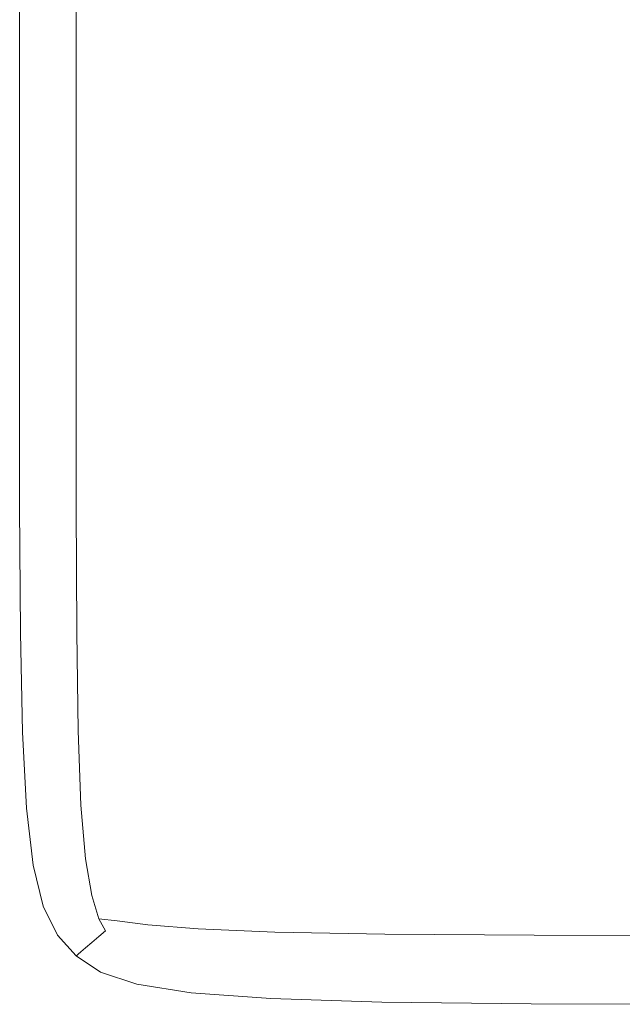
# Model space of a CAD drawing. Extents: x -2 to 1293, y -850 to 0.
# Drawn here: x -2 to 9, y -850 to -832 of the extents above; entities that cross this region are included whole.
import ezdxf

# ---------------------------------------------------------------- set-up
doc = ezdxf.new("R2010")
doc.units = 0
doc.header["$LTSCALE"] = 500
doc.header["$MEASUREMENT"] = 0
doc.layers.add('RIMA_CERAMIKA', color=7, linetype='Continuous')

msp = doc.modelspace()

# ---------------------------------------------------------------- linework, layer by layer
at = {"layer": 'RIMA_CERAMIKA', "lineweight": 0}
for points, invisible_edges in [([(-1.889, -834.817, -27.122), (-1.889, -831.026, -27.122), (-1.889, -831.025, -158.995), (-1.889, -834.817, -158.995)], 11), ([(-1.889, -834.818, 374.817), (-1.877, -834.817, 392.577), (-1.877, -831.026, 392.577), (-1.889, -831.026, 374.817)], 15), ([(-1.889, -834.818, 374.817), (-1.889, -831.026, 374.817), (-1.889, -831.026, 351.411), (-1.889, -834.817, 351.411)], 15), ([(-1.889, -834.817, 153.908), (-1.889, -834.817, 201.456), (-1.889, -831.026, 201.456), (-1.889, -831.026, 153.908)], 15), ([(-1.889, -834.817, 153.908), (-1.889, -831.026, 153.908), (-1.889, -831.026, 84.072), (-1.889, -834.817, 84.072)], 15), ([(-1.889, -834.817, -27.122), (-1.889, -834.817, 84.072), (-1.889, -831.026, 84.072), (-1.889, -831.026, -27.122)], 15), ([(-1.889, -834.817, 245.784), (-1.889, -831.026, 245.784), (-1.889, -831.026, 201.456), (-1.889, -834.817, 201.456)], 15), ([(-1.889, -834.817, 245.784), (-1.889, -834.817, 286.09), (-1.889, -831.026, 286.09), (-1.889, -831.026, 245.784)], 15), ([(-1.889, -834.817, 321.567), (-1.889, -831.026, 321.567), (-1.889, -831.026, 286.09), (-1.889, -834.817, 286.09)], 15), ([(-1.889, -834.817, 321.567), (-1.889, -834.817, 351.411), (-1.889, -831.026, 351.411), (-1.889, -831.026, 321.567)], 15), ([(-1.841, -834.817, 405.482), (-1.841, -831.026, 405.482), (-1.877, -831.026, 392.577), (-1.877, -834.817, 392.577)], 15), ([(-1.841, -834.817, 405.482), (-1.77, -834.817, 414.322), (-1.77, -831.026, 414.322), (-1.841, -831.026, 405.482)], 15), ([(-1.652, -834.817, 419.888), (-1.652, -831.026, 419.888), (-1.77, -831.026, 414.322), (-1.77, -834.817, 414.322)], 15), ([(-1.652, -834.817, 419.888), (-1.475, -834.817, 422.972), (-1.475, -831.026, 422.972), (-1.652, -831.026, 419.888)], 15), ([(-1.228, -834.817, 424.365), (-1.228, -831.026, 424.365), (-1.475, -831.026, 422.972), (-1.475, -834.817, 422.972)], 15), ([(-1.228, -834.817, 424.365), (-0.897, -834.818, 424.857), (-0.897, -831.026, 424.857), (-1.228, -831.026, 424.365)], 13), ([(-0.472, -834.818, 425.24), (-0.472, -831.026, 425.24), (-0.897, -831.026, 424.857), (-0.897, -834.818, 424.857)], 15), ([(-0.472, -834.818, 425.24), (0.181, -834.818, 425.527), (0.187, -831.026, 425.527), (-0.472, -831.026, 425.24)], 15), ([(1.197, -834.819, 425.732), (1.218, -831.027, 425.732), (0.187, -831.026, 425.527), (0.181, -834.818, 425.527)], 15), ([(1.197, -834.819, 425.732), (2.71, -834.822, 425.869), (2.763, -831.029, 425.869), (1.218, -831.027, 425.732)], 15), ([(4.853, -834.826, 425.951), (4.959, -831.033, 425.951), (2.763, -831.029, 425.869), (2.71, -834.822, 425.869)], 15), ([(4.853, -834.826, 425.951), (7.76, -834.832, 425.992), (7.946, -831.039, 425.992), (4.959, -831.033, 425.951)], 15), ([(11.567, -834.841, 426.005), (11.864, -831.047, 426.005), (7.946, -831.039, 425.992), (7.76, -834.832, 425.992)], 15), ([(-1.889, -834.818, 374.817), (-1.889, -834.817, 351.411), (-1.889, -838.162, 351.411), (-1.889, -838.162, 374.817)], 15), ([(-1.889, -834.818, 374.817), (-1.889, -838.162, 374.817), (-1.877, -838.162, 392.577), (-1.877, -834.817, 392.577)], 15), ([(-1.889, -834.817, 153.908), (-1.889, -834.817, 84.072), (-1.889, -838.161, 84.072), (-1.889, -838.162, 153.908)], 15), ([(-1.889, -834.817, 153.908), (-1.889, -838.162, 153.908), (-1.889, -838.162, 201.456), (-1.889, -834.817, 201.456)], 15), ([(-1.889, -834.817, -27.122), (-1.889, -834.817, -158.995), (-1.889, -838.162, -158.995), (-1.889, -838.162, -27.122)], 13), ([(-1.889, -834.817, -27.122), (-1.889, -838.162, -27.122), (-1.889, -838.161, 84.072), (-1.889, -834.817, 84.072)], 15), ([(-1.889, -834.817, 245.784), (-1.889, -834.817, 201.456), (-1.889, -838.162, 201.456), (-1.889, -838.162, 245.784)], 15), ([(-1.889, -834.817, 245.784), (-1.889, -838.162, 245.784), (-1.889, -838.162, 286.09), (-1.889, -834.817, 286.09)], 15), ([(-1.889, -834.817, 321.567), (-1.889, -834.817, 286.09), (-1.889, -838.162, 286.09), (-1.889, -838.162, 321.567)], 15), ([(-1.889, -834.817, 321.567), (-1.889, -838.162, 321.567), (-1.889, -838.162, 351.411), (-1.889, -834.817, 351.411)], 15), ([(-1.841, -834.817, 405.482), (-1.877, -834.817, 392.577), (-1.877, -838.162, 392.577), (-1.841, -838.162, 405.482)], 15), ([(-1.841, -834.817, 405.482), (-1.841, -838.162, 405.482), (-1.77, -838.162, 414.322), (-1.77, -834.817, 414.322)], 15), ([(-1.652, -834.817, 419.888), (-1.77, -834.817, 414.322), (-1.77, -838.162, 414.322), (-1.652, -838.162, 419.888)], 15), ([(-1.652, -834.817, 419.888), (-1.652, -838.162, 419.888), (-1.475, -838.162, 422.972), (-1.475, -834.817, 422.972)], 15), ([(-1.228, -834.817, 424.365), (-1.475, -834.817, 422.972), (-1.475, -838.162, 422.972), (-1.228, -838.162, 424.365)], 15), ([(-1.228, -834.817, 424.365), (-1.228, -838.162, 424.365), (-0.897, -838.162, 424.857), (-0.897, -834.818, 424.857)], 11), ([(-0.472, -834.818, 425.24), (-0.897, -834.818, 424.857), (-0.897, -838.162, 424.857), (-0.472, -838.162, 425.24)], 15), ([(-0.472, -834.818, 425.24), (-0.472, -838.162, 425.24), (0.177, -838.162, 425.527), (0.181, -834.818, 425.527)], 15), ([(1.197, -834.819, 425.732), (0.181, -834.818, 425.527), (0.177, -838.162, 425.527), (1.179, -838.163, 425.732)], 15), ([(1.197, -834.819, 425.732), (1.179, -838.163, 425.732), (2.663, -838.166, 425.869), (2.71, -834.822, 425.869)], 15), ([(4.853, -834.826, 425.951), (2.71, -834.822, 425.869), (2.663, -838.166, 425.869), (4.759, -838.17, 425.951)], 15), ([(4.853, -834.826, 425.951), (4.759, -838.17, 425.951), (7.597, -838.177, 425.992), (7.76, -834.832, 425.992)], 15), ([(11.567, -834.841, 426.005), (7.76, -834.832, 425.992), (7.597, -838.177, 425.992), (11.306, -838.186, 426.005)], 15), ([(-1.889, -840.906, 153.908), (-1.889, -838.162, 153.908), (-1.889, -838.161, 84.072), (-1.889, -840.906, 84.072)], 15), ([(-1.889, -840.906, -27.122), (-1.889, -840.906, 84.072), (-1.889, -838.161, 84.072), (-1.889, -838.162, -27.122)], 15), ([(-1.889, -840.906, 153.908), (-1.889, -840.906, 201.456), (-1.889, -838.162, 201.456), (-1.889, -838.162, 153.908)], 15), ([(-1.889, -840.906, -27.122), (-1.889, -838.162, -27.122), (-1.889, -838.162, -158.995), (-1.889, -840.906, -158.995)], 11), ([(-1.889, -840.906, 245.784), (-1.889, -840.906, 286.09), (-1.889, -838.162, 286.09), (-1.889, -838.162, 245.784)], 15), ([(-1.889, -840.906, 245.784), (-1.889, -838.162, 245.784), (-1.889, -838.162, 201.456), (-1.889, -840.906, 201.456)], 15), ([(-1.889, -840.906, 321.567), (-1.889, -840.906, 351.411), (-1.889, -838.162, 351.411), (-1.889, -838.162, 321.567)], 15), ([(-1.889, -840.906, 321.567), (-1.889, -838.162, 321.567), (-1.889, -838.162, 286.09), (-1.889, -840.906, 286.09)], 15), ([(-1.889, -840.906, 374.817), (-1.877, -840.906, 392.577), (-1.877, -838.162, 392.577), (-1.889, -838.162, 374.817)], 15), ([(-1.889, -840.906, 374.817), (-1.889, -838.162, 374.817), (-1.889, -838.162, 351.411), (-1.889, -840.906, 351.411)], 15), ([(-1.841, -840.906, 405.482), (-1.841, -838.162, 405.482), (-1.877, -838.162, 392.577), (-1.877, -840.906, 392.577)], 15), ([(-1.841, -840.906, 405.482), (-1.77, -840.906, 414.322), (-1.77, -838.162, 414.322), (-1.841, -838.162, 405.482)], 15), ([(-1.652, -840.906, 419.888), (-1.652, -838.162, 419.888), (-1.77, -838.162, 414.322), (-1.77, -840.906, 414.322)], 15), ([(-1.652, -840.906, 419.888), (-1.475, -840.906, 422.972), (-1.475, -838.162, 422.972), (-1.652, -838.162, 419.888)], 15), ([(-1.228, -840.906, 424.365), (-1.228, -838.162, 424.365), (-1.475, -838.162, 422.972), (-1.475, -840.906, 422.972)], 15), ([(-1.228, -840.906, 424.365), (-0.897, -840.906, 424.857), (-0.897, -838.162, 424.857), (-1.228, -838.162, 424.365)], 15), ([(-0.472, -840.906, 425.24), (-0.472, -838.162, 425.24), (-0.897, -838.162, 424.857), (-0.897, -840.906, 424.857)], 11), ([(-0.472, -840.906, 425.24), (0.173, -840.907, 425.527), (0.177, -838.162, 425.527), (-0.472, -838.162, 425.24)], 15), ([(1.163, -840.908, 425.732), (1.179, -838.163, 425.732), (0.177, -838.162, 425.527), (0.173, -840.907, 425.527)], 15), ([(1.163, -840.908, 425.732), (2.625, -840.91, 425.869), (2.663, -838.166, 425.869), (1.179, -838.163, 425.732)], 15), ([(4.684, -840.915, 425.951), (4.759, -838.17, 425.951), (2.663, -838.166, 425.869), (2.625, -840.91, 425.869)], 15), ([(4.684, -840.915, 425.951), (7.465, -840.921, 425.992), (7.597, -838.177, 425.992), (4.759, -838.17, 425.951)], 15), ([(11.093, -840.93, 426.005), (11.306, -838.186, 426.005), (7.597, -838.177, 425.992), (7.465, -840.921, 425.992)], 15), ([(-1.889, -840.906, 153.908), (-1.877, -843.116, 153.908), (-1.877, -843.116, 201.456), (-1.889, -840.906, 201.456)], 15), ([(-1.889, -840.906, 153.908), (-1.889, -840.906, 84.072), (-1.877, -843.116, 84.072), (-1.877, -843.116, 153.908)], 15), ([(-1.889, -840.906, -27.122), (-1.877, -843.116, -27.122), (-1.877, -843.116, 84.072), (-1.889, -840.906, 84.072)], 15), ([(-1.889, -840.906, -27.122), (-1.889, -840.906, -158.995), (-1.877, -843.116, -158.995), (-1.877, -843.116, -27.122)], 13), ([(-1.889, -840.906, 245.784), (-1.889, -840.906, 201.456), (-1.877, -843.116, 201.456), (-1.877, -843.116, 245.784)], 15), ([(-1.889, -840.906, 245.784), (-1.877, -843.116, 245.784), (-1.877, -843.116, 286.09), (-1.889, -840.906, 286.09)], 15), ([(-1.889, -840.906, 321.567), (-1.889, -840.906, 286.09), (-1.877, -843.116, 286.09), (-1.877, -843.116, 321.567)], 15), ([(-1.889, -840.906, 321.567), (-1.877, -843.116, 321.567), (-1.877, -843.116, 351.411), (-1.889, -840.906, 351.411)], 15), ([(-1.889, -840.906, 374.817), (-1.877, -843.116, 374.817), (-1.865, -843.116, 392.577), (-1.877, -840.906, 392.577)], 15), ([(-1.889, -840.906, 374.817), (-1.889, -840.906, 351.411), (-1.877, -843.116, 351.411), (-1.877, -843.116, 374.817)], 15), ([(-1.841, -840.906, 405.482), (-1.877, -840.906, 392.577), (-1.865, -843.116, 392.577), (-1.83, -843.116, 405.481)], 15), ([(-1.841, -840.906, 405.482), (-1.83, -843.116, 405.481), (-1.759, -843.115, 414.32), (-1.77, -840.906, 414.322)], 15), ([(-1.652, -840.906, 419.888), (-1.77, -840.906, 414.322), (-1.759, -843.115, 414.32), (-1.641, -843.114, 419.885)], 15), ([(-1.652, -840.906, 419.888), (-1.641, -843.114, 419.885), (-1.465, -843.112, 422.967), (-1.475, -840.906, 422.972)], 15), ([(-1.228, -840.906, 424.365), (-1.475, -840.906, 422.972), (-1.465, -843.112, 422.967), (-1.218, -843.111, 424.357)], 15), ([(-1.228, -840.906, 424.365), (-1.218, -843.111, 424.357), (-0.889, -843.111, 424.848), (-0.897, -840.906, 424.857)], 15), ([(-0.472, -840.906, 425.24), (-0.897, -840.906, 424.857), (-0.889, -843.111, 424.848), (-0.466, -843.111, 425.229)], 13), ([(-0.472, -840.906, 425.24), (-0.466, -843.111, 425.229), (0.175, -843.113, 425.515), (0.173, -840.907, 425.527)], 15), ([(1.163, -840.908, 425.732), (0.173, -840.907, 425.527), (0.175, -843.113, 425.515), (1.154, -843.115, 425.719)], 15), ([(1.163, -840.908, 425.732), (1.154, -843.115, 425.719), (2.597, -843.119, 425.855), (2.625, -840.91, 425.869)], 15), ([(4.684, -840.915, 425.951), (2.625, -840.91, 425.869), (2.597, -843.119, 425.855), (4.624, -843.123, 425.937)], 15), ([(4.684, -840.915, 425.951), (4.624, -843.123, 425.937), (7.359, -843.13, 425.978), (7.465, -840.921, 425.992)], 15), ([(11.093, -840.93, 426.005), (7.465, -840.921, 425.992), (7.359, -843.13, 425.978), (10.925, -843.138, 425.992)], 15), ([(-1.841, -844.856, -27.122), (-1.841, -844.856, 84.072), (-1.877, -843.116, 84.072), (-1.877, -843.116, -27.122)], 15), ([(-1.841, -844.856, -27.122), (-1.877, -843.116, -27.122), (-1.877, -843.116, -158.995), (-1.841, -844.856, -158.995)], 11), ([(-1.841, -844.856, 153.908), (-1.841, -844.856, 201.456), (-1.877, -843.116, 201.456), (-1.877, -843.116, 153.908)], 15), ([(-1.841, -844.856, 153.908), (-1.877, -843.116, 153.908), (-1.877, -843.116, 84.072), (-1.841, -844.856, 84.072)], 15), ([(-1.841, -844.856, 321.567), (-1.841, -844.856, 351.411), (-1.877, -843.116, 351.411), (-1.877, -843.116, 321.567)], 15), ([(-1.841, -844.856, 321.567), (-1.877, -843.116, 321.567), (-1.877, -843.116, 286.09), (-1.841, -844.856, 286.09)], 15), ([(-1.841, -844.856, 245.784), (-1.841, -844.856, 286.09), (-1.877, -843.116, 286.09), (-1.877, -843.116, 245.784)], 15), ([(-1.841, -844.856, 245.784), (-1.877, -843.116, 245.784), (-1.877, -843.116, 201.456), (-1.841, -844.856, 201.456)], 15), ([(-1.841, -844.856, 374.817), (-1.83, -844.856, 392.577), (-1.865, -843.116, 392.577), (-1.877, -843.116, 374.817)], 15), ([(-1.841, -844.856, 374.817), (-1.877, -843.116, 374.817), (-1.877, -843.116, 351.411), (-1.841, -844.856, 351.411)], 15), ([(-1.795, -844.854, 405.479), (-1.83, -843.116, 405.481), (-1.865, -843.116, 392.577), (-1.83, -844.856, 392.577)], 15), ([(-1.795, -844.854, 405.479), (-1.725, -844.851, 414.315), (-1.759, -843.115, 414.32), (-1.83, -843.116, 405.481)], 15), ([(-1.608, -844.846, 419.875), (-1.641, -843.114, 419.885), (-1.759, -843.115, 414.32), (-1.725, -844.851, 414.315)], 15), ([(-1.608, -844.846, 419.875), (-1.434, -844.841, 422.951), (-1.465, -843.112, 422.967), (-1.641, -843.114, 419.885)], 15), ([(-1.19, -844.837, 424.335), (-1.218, -843.111, 424.357), (-1.465, -843.112, 422.967), (-1.434, -844.841, 422.951)], 15), ([(-1.19, -844.837, 424.335), (-0.864, -844.835, 424.819), (-0.889, -843.111, 424.848), (-1.218, -843.111, 424.357)], 13), ([(-0.446, -844.837, 425.196), (-0.466, -843.111, 425.229), (-0.889, -843.111, 424.848), (-0.864, -844.835, 424.819)], 15), ([(-0.446, -844.837, 425.196), (0.186, -844.841, 425.479), (0.175, -843.113, 425.515), (-0.466, -843.111, 425.229)], 15), ([(1.154, -844.848, 425.681), (1.154, -843.115, 425.719), (0.175, -843.113, 425.515), (0.186, -844.841, 425.479)], 15), ([(1.154, -844.848, 425.681), (2.578, -844.855, 425.816), (2.597, -843.119, 425.855), (1.154, -843.115, 425.719)], 15), ([(4.579, -844.861, 425.897), (4.624, -843.123, 425.937), (2.597, -843.119, 425.855), (2.578, -844.855, 425.816)], 15), ([(4.579, -844.861, 425.897), (7.278, -844.868, 425.937), (7.359, -843.13, 425.978), (4.624, -843.123, 425.937)], 15), ([(10.794, -844.876, 425.951), (10.925, -843.138, 425.992), (7.359, -843.13, 425.978), (7.278, -844.868, 425.937)], 15), ([(-1.841, -844.856, -27.122), (-1.77, -846.191, -27.122), (-1.77, -846.191, 84.072), (-1.841, -844.856, 84.072)], 15), ([(-1.841, -844.856, -27.122), (-1.841, -844.856, -158.995), (-1.77, -846.191, -158.995), (-1.77, -846.191, -27.122)], 13), ([(-1.841, -844.856, 153.908), (-1.77, -846.191, 153.908), (-1.77, -846.191, 201.456), (-1.841, -844.856, 201.456)], 15), ([(-1.841, -844.856, 153.908), (-1.841, -844.856, 84.072), (-1.77, -846.191, 84.072), (-1.77, -846.191, 153.908)], 15), ([(-1.841, -844.856, 321.567), (-1.841, -844.856, 286.09), (-1.77, -846.191, 286.09), (-1.77, -846.191, 321.567)], 15), ([(-1.841, -844.856, 321.567), (-1.77, -846.191, 321.567), (-1.77, -846.191, 351.411), (-1.841, -844.856, 351.411)], 15), ([(-1.841, -844.856, 245.784), (-1.841, -844.856, 201.456), (-1.77, -846.191, 201.456), (-1.77, -846.191, 245.784)], 15), ([(-1.841, -844.856, 245.784), (-1.77, -846.191, 245.784), (-1.77, -846.191, 286.09), (-1.841, -844.856, 286.09)], 15), ([(-1.841, -844.856, 374.817), (-1.77, -846.191, 374.817), (-1.759, -846.19, 392.576), (-1.83, -844.856, 392.577)], 15), ([(-1.841, -844.856, 374.817), (-1.841, -844.856, 351.411), (-1.77, -846.191, 351.411), (-1.77, -846.191, 374.817)], 15), ([(-1.795, -844.854, 405.479), (-1.83, -844.856, 392.577), (-1.759, -846.19, 392.576), (-1.725, -846.186, 405.475)], 15), ([(-1.795, -844.854, 405.479), (-1.725, -846.186, 405.475), (-1.657, -846.179, 414.305), (-1.725, -844.851, 414.315)], 15), ([(-1.608, -844.846, 419.875), (-1.725, -844.851, 414.315), (-1.657, -846.179, 414.305), (-1.543, -846.167, 419.855)], 15), ([(-1.608, -844.846, 419.875), (-1.543, -846.167, 419.855), (-1.372, -846.153, 422.919), (-1.434, -844.841, 422.951)], 15), ([(-1.19, -844.837, 424.335), (-1.434, -844.841, 422.951), (-1.372, -846.153, 422.919), (-1.133, -846.142, 424.29)], 15), ([(-1.19, -844.837, 424.335), (-1.133, -846.142, 424.29), (-0.815, -846.137, 424.762), (-0.864, -844.835, 424.819)], 11), ([(-0.446, -844.837, 425.196), (-0.864, -844.835, 424.819), (-0.815, -846.137, 424.762), (-0.407, -846.142, 425.131)], 15), ([(-0.446, -844.837, 425.196), (-0.407, -846.142, 425.131), (0.212, -846.153, 425.407), (0.186, -844.841, 425.479)], 15), ([(1.154, -844.848, 425.681), (0.186, -844.841, 425.479), (0.212, -846.153, 425.407), (1.164, -846.168, 425.605)], 15), ([(1.154, -844.848, 425.681), (1.164, -846.168, 425.605), (2.569, -846.182, 425.737), (2.578, -844.855, 425.816)], 15), ([(4.579, -844.861, 425.897), (2.578, -844.855, 425.816), (2.569, -846.182, 425.737), (4.548, -846.192, 425.816)], 15), ([(4.579, -844.861, 425.897), (4.548, -846.192, 425.816), (7.218, -846.201, 425.855), (7.278, -844.868, 425.937)], 15), ([(10.794, -844.876, 425.951), (7.278, -844.868, 425.937), (7.218, -846.201, 425.855), (10.696, -846.208, 425.869)], 15), ([(-1.652, -847.186, 374.817), (-1.641, -847.184, 392.574), (-1.759, -846.19, 392.576), (-1.77, -846.191, 374.817)], 15), ([(-1.652, -847.186, 153.908), (-1.652, -847.186, 201.456), (-1.77, -846.191, 201.456), (-1.77, -846.191, 153.908)], 15), ([(-1.652, -847.186, 153.908), (-1.77, -846.191, 153.908), (-1.77, -846.191, 84.072), (-1.652, -847.186, 84.072)], 15), ([(-1.652, -847.186, 321.567), (-1.77, -846.191, 321.567), (-1.77, -846.191, 286.09), (-1.652, -847.186, 286.09)], 15), ([(-1.652, -847.186, 321.567), (-1.652, -847.186, 351.411), (-1.77, -846.191, 351.411), (-1.77, -846.191, 321.567)], 15), ([(-1.652, -847.186, 245.784), (-1.77, -846.191, 245.784), (-1.77, -846.191, 201.456), (-1.652, -847.186, 201.456)], 15), ([(-1.652, -847.186, 245.784), (-1.652, -847.186, 286.09), (-1.77, -846.191, 286.09), (-1.77, -846.191, 245.784)], 15), ([(-1.652, -847.186, -27.122), (-1.652, -847.186, 84.072), (-1.77, -846.191, 84.072), (-1.77, -846.191, -27.122)], 15), ([(-1.652, -847.186, -27.122), (-1.77, -846.191, -27.122), (-1.77, -846.191, -158.995), (-1.652, -847.186, -158.995)], 11), ([(-1.652, -847.186, 374.817), (-1.77, -846.191, 374.817), (-1.77, -846.191, 351.411), (-1.652, -847.186, 351.411)], 15), ([(-1.608, -847.176, 405.468), (-1.725, -846.186, 405.475), (-1.759, -846.19, 392.576), (-1.641, -847.184, 392.574)], 15), ([(-1.608, -847.176, 405.468), (-1.543, -847.162, 414.288), (-1.657, -846.179, 414.305), (-1.725, -846.186, 405.475)], 15), ([(-1.433, -847.137, 419.822), (-1.543, -846.167, 419.855), (-1.657, -846.179, 414.305), (-1.543, -847.162, 414.288)], 15), ([(-1.433, -847.137, 419.822), (-1.268, -847.11, 422.865), (-1.372, -846.153, 422.919), (-1.543, -846.167, 419.855)], 15), ([(-1.039, -847.088, 424.215), (-1.133, -846.142, 424.29), (-1.372, -846.153, 422.919), (-1.268, -847.11, 422.865)], 15), ([(-1.039, -847.088, 424.215), (-0.734, -847.078, 424.668), (-0.815, -846.137, 424.762), (-1.133, -846.142, 424.29)], 15), ([(-0.343, -847.088, 425.021), (-0.407, -846.142, 425.131), (-0.815, -846.137, 424.762), (-0.734, -847.078, 424.668)], 11), ([(-0.343, -847.088, 425.021), (0.257, -847.11, 425.287), (0.212, -846.153, 425.407), (-0.407, -846.142, 425.131)], 15), ([(1.187, -847.138, 425.478), (1.164, -846.168, 425.605), (0.212, -846.153, 425.407), (0.257, -847.11, 425.287)], 15), ([(1.187, -847.138, 425.478), (2.57, -847.164, 425.605), (2.569, -846.182, 425.737), (1.164, -846.168, 425.605)], 15), ([(4.528, -847.181, 425.681), (4.548, -846.192, 425.816), (2.569, -846.182, 425.737), (2.57, -847.164, 425.605)], 15), ([(4.528, -847.181, 425.681), (7.175, -847.193, 425.719), (7.218, -846.201, 425.855), (4.548, -846.192, 425.816)], 15), ([(10.625, -847.2, 425.732), (10.696, -846.208, 425.869), (7.218, -846.201, 425.855), (7.175, -847.193, 425.719)], 15), ([(-1.433, -847.137, 419.822), (-1.543, -847.162, 414.288), (-1.372, -847.866, 414.27), (-1.268, -847.826, 419.785)], 15), ([(-1.433, -847.137, 419.822), (-1.268, -847.826, 419.785), (-1.116, -847.781, 422.803), (-1.268, -847.11, 422.865)], 15), ([(-1.039, -847.088, 424.215), (-1.268, -847.11, 422.865), (-1.116, -847.781, 422.803), (-0.906, -847.74, 424.122)], 15), ([(-1.039, -847.088, 424.215), (-0.906, -847.74, 424.122), (-0.626, -847.72, 424.543), (-0.734, -847.078, 424.668)], 15), ([(-0.343, -847.088, 425.021), (-0.734, -847.078, 424.668), (-0.626, -847.72, 424.543), (-0.263, -847.74, 424.867)], 13), ([(-0.343, -847.088, 425.021), (-0.263, -847.74, 424.867), (0.309, -847.781, 425.11), (0.257, -847.11, 425.287)], 15), ([(1.187, -847.138, 425.478), (0.257, -847.11, 425.287), (0.309, -847.781, 425.11), (1.215, -847.827, 425.287)], 15), ([(1.187, -847.138, 425.478), (1.215, -847.827, 425.287), (2.577, -847.868, 425.407), (2.57, -847.164, 425.605)], 15), ([(-1.652, -847.186, 374.817), (-1.475, -847.906, 374.817), (-1.465, -847.902, 392.572), (-1.641, -847.184, 392.574)], 15), ([(-1.652, -847.186, 153.908), (-1.652, -847.186, 84.072), (-1.475, -847.906, 84.072), (-1.475, -847.906, 153.908)], 15), ([(-1.652, -847.186, 153.908), (-1.475, -847.906, 153.908), (-1.475, -847.906, 201.456), (-1.652, -847.186, 201.456)], 15), ([(-1.652, -847.186, 321.567), (-1.652, -847.186, 286.09), (-1.475, -847.906, 286.09), (-1.475, -847.906, 321.567)], 15), ([(-1.652, -847.186, 321.567), (-1.475, -847.906, 321.567), (-1.475, -847.906, 351.411), (-1.652, -847.186, 351.411)], 15), ([(-1.652, -847.186, 245.784), (-1.652, -847.186, 201.456), (-1.475, -847.906, 201.456), (-1.475, -847.906, 245.784)], 15), ([(-1.652, -847.186, 245.784), (-1.475, -847.906, 245.784), (-1.475, -847.906, 286.09), (-1.652, -847.186, 286.09)], 15), ([(-1.652, -847.186, -27.122), (-1.652, -847.186, -158.995), (-1.475, -847.906, -158.995), (-1.475, -847.906, -27.122)], 13), ([(-1.652, -847.186, -27.122), (-1.475, -847.906, -27.122), (-1.475, -847.906, 84.072), (-1.652, -847.186, 84.072)], 15), ([(-1.652, -847.186, 374.817), (-1.652, -847.186, 351.411), (-1.475, -847.906, 351.411), (-1.475, -847.906, 374.817)], 15), ([(-1.608, -847.176, 405.468), (-1.641, -847.184, 392.574), (-1.465, -847.902, 392.572), (-1.434, -847.89, 405.461)], 15), ([(-1.608, -847.176, 405.468), (-1.434, -847.89, 405.461), (-1.372, -847.866, 414.27), (-1.543, -847.162, 414.288)], 15), ([(4.528, -847.181, 425.681), (2.57, -847.164, 425.605), (2.577, -847.868, 425.407), (4.517, -847.894, 425.479)], 15), ([(4.528, -847.181, 425.681), (4.517, -847.894, 425.479), (7.146, -847.909, 425.515), (7.175, -847.193, 425.719)], 15), ([(10.625, -847.2, 425.732), (7.175, -847.193, 425.719), (7.146, -847.909, 425.515), (10.576, -847.917, 425.527)], 15), ([(-1.039, -848.304, 419.755), (-1.268, -847.826, 419.785), (-1.372, -847.866, 414.27), (-1.133, -848.359, 414.255)], 15), ([(-1.039, -848.304, 419.755), (-0.906, -848.236, 422.748), (-1.116, -847.781, 422.803), (-1.268, -847.826, 419.785)], 15), ([(-0.734, -848.164, 424.025), (-0.906, -847.74, 424.122), (-1.116, -847.781, 422.803), (-0.906, -848.236, 422.748)], 15), ([(-0.734, -848.164, 424.025), (-0.499, -848.127, 424.396), (-0.626, -847.72, 424.543), (-0.906, -847.74, 424.122)], 15), ([(-0.179, -848.164, 424.668), (-0.263, -847.74, 424.867), (-0.626, -847.72, 424.543), (-0.499, -848.127, 424.396)], 3), ([(-0.179, -848.164, 424.668), (0.357, -848.236, 424.867), (0.309, -847.781, 425.11), (-0.263, -847.74, 424.867)], 14), ([(1.239, -848.305, 425.021), (1.215, -847.827, 425.287), (0.309, -847.781, 425.11), (0.357, -848.236, 424.867)], 7), ([(1.239, -848.305, 425.021), (2.584, -848.361, 425.131), (2.577, -847.868, 425.407), (1.215, -847.827, 425.287)], 14), ([(-1.228, -848.415, 374.817), (-1.218, -848.409, 392.571), (-1.465, -847.902, 392.572), (-1.475, -847.906, 374.817)], 15), ([(-1.228, -848.415, 153.908), (-1.228, -848.415, 201.456), (-1.475, -847.906, 201.456), (-1.475, -847.906, 153.908)], 15), ([(-1.228, -848.415, 153.908), (-1.475, -847.906, 153.908), (-1.475, -847.906, 84.072), (-1.228, -848.415, 84.072)], 15), ([(-1.228, -848.415, 374.817), (-1.475, -847.906, 374.817), (-1.475, -847.906, 351.411), (-1.228, -848.415, 351.411)], 15), ([(-1.228, -848.415, 245.784), (-1.475, -847.906, 245.784), (-1.475, -847.906, 201.456), (-1.228, -848.415, 201.456)], 15), ([(-1.228, -848.415, 245.784), (-1.228, -848.415, 286.09), (-1.475, -847.906, 286.09), (-1.475, -847.906, 245.784)], 15), ([(-1.228, -848.415, 321.567), (-1.475, -847.906, 321.567), (-1.475, -847.906, 286.09), (-1.228, -848.415, 286.09)], 15), ([(-1.228, -848.415, 321.567), (-1.228, -848.415, 351.411), (-1.475, -847.906, 351.411), (-1.475, -847.906, 321.567)], 15), ([(-1.228, -848.415, -27.122), (-1.228, -848.415, 84.072), (-1.475, -847.906, 84.072), (-1.475, -847.906, -27.122)], 15), ([(-1.228, -848.415, -27.122), (-1.475, -847.906, -27.122), (-1.475, -847.906, -158.995), (-1.228, -848.415, -158.995)], 11), ([(-1.19, -848.393, 405.455), (-1.434, -847.89, 405.461), (-1.465, -847.902, 392.572), (-1.218, -848.409, 392.571)], 15), ([(-1.19, -848.393, 405.455), (-1.133, -848.359, 414.255), (-1.372, -847.866, 414.27), (-1.434, -847.89, 405.461)], 15), ([(4.51, -848.396, 425.196), (4.517, -847.894, 425.479), (2.577, -847.868, 425.407), (2.584, -848.361, 425.131)], 7), ([(4.51, -848.396, 425.196), (7.126, -848.414, 425.229), (7.146, -847.909, 425.515), (4.517, -847.894, 425.479)], 15), ([(10.543, -848.423, 425.24), (10.576, -847.917, 425.527), (7.146, -847.909, 425.515), (7.126, -848.414, 425.229)], 7), ([(-0.734, -848.164, 424.025), (-0.906, -848.236, 422.748), (-0.626, -848.546, 422.721), (-0.499, -848.437, 423.975)], 15), ([(-0.734, -848.164, 424.025), (-0.499, -848.437, 423.975), (-0.382, -848.338, 424.261), (-0.499, -848.127, 424.396)], 15), ([(-0.179, -848.164, 424.668), (-0.499, -848.127, 424.396), (-0.382, -848.338, 424.261), (-0.136, -848.437, 424.396)], 13), ([(-0.179, -848.164, 424.668), (-0.136, -848.437, 424.396), (0.379, -848.547, 424.543), (0.357, -848.236, 424.867)], 15), ([(-1.039, -848.304, 419.755), (-1.133, -848.359, 414.255), (-0.815, -848.708, 414.249), (-0.734, -848.639, 419.742)], 11), ([(-1.039, -848.304, 419.755), (-0.734, -848.639, 419.742), (-0.626, -848.546, 422.721), (-0.906, -848.236, 422.748)], 13), ([(-0.179, -848.638, 424.025), (-0.136, -848.437, 424.396), (-0.382, -848.338, 424.261), (-0.499, -848.437, 423.975)], 11), ([(1.239, -848.305, 425.021), (0.357, -848.236, 424.867), (0.379, -848.547, 424.543), (1.249, -848.639, 424.668)], 15), ([(1.239, -848.305, 425.021), (1.249, -848.639, 424.668), (2.586, -848.71, 424.762), (2.584, -848.361, 425.131)], 15), ([(-1.228, -848.415, 374.817), (-0.897, -848.778, 374.817), (-0.889, -848.771, 392.57), (-1.218, -848.409, 392.571)], 15), ([(-1.228, -848.415, 153.908), (-1.228, -848.415, 84.072), (-0.897, -848.778, 84.072), (-0.897, -848.778, 153.908)], 11), ([(-1.228, -848.415, 153.908), (-0.897, -848.778, 153.908), (-0.897, -848.778, 201.456), (-1.228, -848.415, 201.456)], 13), ([(-1.228, -848.415, 374.817), (-1.228, -848.415, 351.411), (-0.897, -848.778, 351.411), (-0.897, -848.778, 374.817)], 15), ([(-1.228, -848.415, 245.784), (-1.228, -848.415, 201.456), (-0.897, -848.778, 201.456), (-0.897, -848.778, 245.784)], 11), ([(-1.228, -848.415, 245.784), (-0.897, -848.778, 245.784), (-0.897, -848.778, 286.09), (-1.228, -848.415, 286.09)], 13), ([(-1.228, -848.415, 321.567), (-1.228, -848.415, 286.09), (-0.897, -848.778, 286.09), (-0.897, -848.778, 321.567)], 11), ([(-1.228, -848.415, 321.567), (-0.897, -848.778, 321.567), (-0.897, -848.778, 351.411), (-1.228, -848.415, 351.411)], 13), ([(-1.228, -848.415, -27.122), (-1.228, -848.415, -158.995), (-0.897, -848.778, -158.995), (-0.897, -848.778, -27.122)], 9), ([(-1.228, -848.415, -27.122), (-0.897, -848.778, -27.122), (-0.897, -848.778, 84.072), (-1.228, -848.415, 84.072)], 13), ([(-1.19, -848.393, 405.455), (-1.218, -848.409, 392.571), (-0.889, -848.771, 392.57), (-0.864, -848.75, 405.452)], 11), ([(-1.19, -848.393, 405.455), (-0.864, -848.75, 405.452), (-0.815, -848.708, 414.249), (-1.133, -848.359, 414.255)], 13), ([(-0.179, -848.638, 424.025), (-0.499, -848.437, 423.975), (-0.626, -848.546, 422.721), (-0.263, -848.786, 422.748)], 13), ([(-0.179, -848.638, 424.025), (0.356, -848.786, 424.122), (0.379, -848.547, 424.543), (-0.136, -848.437, 424.396)], 15), ([(4.51, -848.396, 425.196), (2.584, -848.361, 425.131), (2.586, -848.71, 424.762), (4.504, -848.752, 424.819)], 15), ([(4.51, -848.396, 425.196), (4.504, -848.752, 424.819), (7.112, -848.775, 424.848), (7.126, -848.414, 425.229)], 7), ([(10.543, -848.423, 425.24), (7.126, -848.414, 425.229), (7.112, -848.775, 424.848), (10.52, -848.784, 424.857)], 15), ([(-0.343, -848.9, 419.755), (-0.734, -848.639, 419.742), (-0.815, -848.708, 414.249), (-0.407, -848.98, 414.255)], 15), ([(-0.343, -848.9, 419.755), (-0.263, -848.786, 422.748), (-0.626, -848.546, 422.721), (-0.734, -848.639, 419.742)], 15), ([(-0.179, -848.638, 424.025), (-0.263, -848.786, 422.748), (0.308, -848.965, 422.803), (0.356, -848.786, 424.122)], 15), ([(1.236, -848.9, 424.215), (1.249, -848.639, 424.668), (0.379, -848.547, 424.543), (0.356, -848.786, 424.122)], 15), ([(1.236, -848.9, 424.215), (2.577, -848.981, 424.29), (2.586, -848.71, 424.762), (1.249, -848.639, 424.668)], 15), ([(-0.472, -849.061, 374.817), (-0.466, -849.053, 392.571), (-0.889, -848.771, 392.57), (-0.897, -848.778, 374.817)], 11), ([(-0.472, -849.061, 374.817), (-0.897, -848.778, 374.817), (-0.897, -848.778, 351.411), (-0.472, -849.061, 351.411)], 13), ([(-0.472, -849.061, 245.784), (-0.472, -849.061, 286.09), (-0.897, -848.778, 286.09), (-0.897, -848.778, 245.784)], 15), ([(-0.472, -849.061, 245.784), (-0.897, -848.778, 245.784), (-0.897, -848.778, 201.456), (-0.472, -849.061, 201.456)], 15), ([(-0.472, -849.061, 153.908), (-0.472, -849.061, 201.456), (-0.897, -848.778, 201.456), (-0.897, -848.778, 153.908)], 15), ([(-0.472, -849.061, 153.908), (-0.897, -848.778, 153.908), (-0.897, -848.778, 84.072), (-0.472, -849.061, 84.072)], 15), ([(-0.472, -849.061, 321.567), (-0.472, -849.061, 351.411), (-0.897, -848.778, 351.411), (-0.897, -848.778, 321.567)], 15), ([(-0.472, -849.061, 321.567), (-0.897, -848.778, 321.567), (-0.897, -848.778, 286.09), (-0.472, -849.061, 286.09)], 15), ([(-0.472, -849.061, -27.122), (-0.472, -849.061, 84.072), (-0.897, -848.778, 84.072), (-0.897, -848.778, -27.122)], 15), ([(-0.472, -849.061, -27.122), (-0.897, -848.778, -27.122), (-0.897, -848.778, -158.995), (-0.472, -849.061, -158.995)], 11), ([(-0.446, -849.029, 405.455), (-0.864, -848.75, 405.452), (-0.889, -848.771, 392.57), (-0.466, -849.053, 392.571)], 15), ([(-0.446, -849.029, 405.455), (-0.407, -848.98, 414.255), (-0.815, -848.708, 414.249), (-0.864, -848.75, 405.452)], 15), ([(-0.343, -848.9, 419.755), (0.255, -849.096, 419.785), (0.308, -848.965, 422.803), (-0.263, -848.786, 422.748)], 15), ([(1.236, -848.9, 424.215), (0.356, -848.786, 424.122), (0.308, -848.965, 422.803), (1.209, -849.096, 422.865)], 15), ([(4.495, -849.03, 424.335), (4.504, -848.752, 424.819), (2.586, -848.71, 424.762), (2.577, -848.981, 424.29)], 15), ([(4.495, -849.03, 424.335), (7.101, -849.055, 424.357), (7.112, -848.775, 424.848), (4.504, -848.752, 424.819)], 15), ([(10.502, -849.065, 424.365), (10.52, -848.784, 424.857), (7.112, -848.775, 424.848), (7.101, -849.055, 424.357)], 15), ([(-0.446, -849.029, 405.455), (-0.466, -849.053, 392.571), (0.166, -849.264, 392.572), (0.18, -849.237, 405.461)], 15), ([(-0.446, -849.029, 405.455), (0.18, -849.237, 405.461), (0.208, -849.184, 414.27), (-0.407, -848.98, 414.255)], 15), ([(-0.343, -848.9, 419.755), (-0.407, -848.98, 414.255), (0.208, -849.184, 414.27), (0.255, -849.096, 419.785)], 15), ([(1.177, -849.237, 419.822), (1.209, -849.096, 422.865), (0.308, -848.965, 422.803), (0.255, -849.096, 419.785)], 15), ([(1.236, -848.9, 424.215), (1.209, -849.096, 422.865), (2.562, -849.185, 422.919), (2.577, -848.981, 424.29)], 15), ([(4.495, -849.03, 424.335), (2.577, -848.981, 424.29), (2.562, -849.185, 422.919), (4.485, -849.238, 422.951)], 15), ([(4.495, -849.03, 424.335), (4.485, -849.238, 422.951), (7.091, -849.266, 422.967), (7.101, -849.055, 424.357)], 15), ([(-0.472, -849.061, 374.817), (0.162, -849.273, 374.817), (0.166, -849.264, 392.572), (-0.466, -849.053, 392.571)], 15), ([(-0.472, -849.061, 374.817), (-0.472, -849.061, 351.411), (0.162, -849.273, 351.411), (0.162, -849.273, 374.817)], 15), ([(-0.472, -849.061, 245.784), (-0.472, -849.061, 201.456), (0.162, -849.273, 201.456), (0.162, -849.273, 245.784)], 15), ([(-0.472, -849.061, 245.784), (0.162, -849.273, 245.784), (0.162, -849.273, 286.09), (-0.472, -849.061, 286.09)], 15), ([(-0.472, -849.061, 153.908), (0.162, -849.273, 153.908), (0.162, -849.273, 201.456), (-0.472, -849.061, 201.456)], 15), ([(-0.472, -849.061, 153.908), (-0.472, -849.061, 84.072), (0.162, -849.273, 84.072), (0.162, -849.273, 153.908)], 15), ([(-0.472, -849.061, 321.567), (-0.472, -849.061, 286.09), (0.162, -849.273, 286.09), (0.162, -849.273, 321.567)], 15), ([(-0.472, -849.061, 321.567), (0.162, -849.273, 321.567), (0.162, -849.273, 351.411), (-0.472, -849.061, 351.411)], 15), ([(-0.472, -849.061, -27.122), (0.162, -849.273, -27.122), (0.162, -849.273, 84.072), (-0.472, -849.061, 84.072)], 15), ([(-0.472, -849.061, -27.122), (-0.472, -849.061, -158.995), (0.162, -849.273, -158.995), (0.162, -849.273, -27.122)], 13), ([(1.13, -849.387, 405.468), (1.148, -849.331, 414.288), (0.208, -849.184, 414.27), (0.18, -849.237, 405.461)], 15), ([(1.177, -849.237, 419.822), (0.255, -849.096, 419.785), (0.208, -849.184, 414.27), (1.148, -849.331, 414.288)], 15), ([(1.177, -849.237, 419.822), (2.544, -849.331, 419.855), (2.562, -849.185, 422.919), (1.209, -849.096, 422.865)], 15), ([(4.476, -849.387, 419.875), (4.485, -849.238, 422.951), (2.562, -849.185, 422.919), (2.544, -849.331, 419.855)], 15), ([(10.502, -849.065, 424.365), (7.101, -849.055, 424.357), (7.091, -849.266, 422.967), (10.489, -849.275, 422.972)], 15), ([(1.119, -849.424, 374.817), (1.122, -849.415, 392.574), (0.166, -849.264, 392.572), (0.162, -849.273, 374.817)], 15), ([(1.119, -849.424, -27.122), (1.119, -849.424, 84.072), (0.162, -849.273, 84.072), (0.162, -849.273, -27.122)], 15), ([(1.119, -849.424, -27.122), (0.162, -849.273, -27.122), (0.162, -849.273, -158.995), (1.119, -849.424, -158.995)], 11), ([(1.119, -849.424, 153.908), (1.119, -849.424, 201.456), (0.162, -849.273, 201.456), (0.162, -849.273, 153.908)], 15), ([(1.119, -849.424, 153.908), (0.162, -849.273, 153.908), (0.162, -849.273, 84.072), (1.119, -849.424, 84.072)], 15), ([(1.119, -849.424, 245.784), (1.119, -849.424, 286.09), (0.162, -849.273, 286.09), (0.162, -849.273, 245.784)], 15), ([(1.119, -849.424, 245.784), (0.162, -849.273, 245.784), (0.162, -849.273, 201.456), (1.119, -849.424, 201.456)], 15), ([(1.119, -849.424, 321.567), (1.119, -849.424, 351.411), (0.162, -849.273, 351.411), (0.162, -849.273, 321.567)], 15), ([(1.119, -849.424, 321.567), (0.162, -849.273, 321.567), (0.162, -849.273, 286.09), (1.119, -849.424, 286.09)], 15), ([(1.119, -849.424, 374.817), (0.162, -849.273, 374.817), (0.162, -849.273, 351.411), (1.119, -849.424, 351.411)], 15), ([(1.13, -849.387, 405.468), (0.18, -849.237, 405.461), (0.166, -849.264, 392.572), (1.122, -849.415, 392.574)], 15), ([(1.13, -849.387, 405.468), (1.122, -849.415, 392.574), (2.515, -849.516, 392.576), (2.519, -849.486, 405.475)], 15), ([(1.13, -849.387, 405.468), (2.519, -849.486, 405.475), (2.529, -849.428, 414.305), (1.148, -849.331, 414.288)], 15), ([(1.177, -849.237, 419.822), (1.148, -849.331, 414.288), (2.529, -849.428, 414.305), (2.544, -849.331, 419.855)], 15), ([(4.476, -849.387, 419.875), (2.544, -849.331, 419.855), (2.529, -849.428, 414.305), (4.468, -849.487, 414.315)], 15), ([(4.476, -849.387, 419.875), (4.468, -849.487, 414.315), (7.078, -849.516, 414.32), (7.084, -849.416, 419.885)], 15), ([(4.476, -849.387, 419.875), (7.084, -849.416, 419.885), (7.091, -849.266, 422.967), (4.485, -849.238, 422.951)], 15), ([(10.479, -849.426, 419.888), (10.489, -849.275, 422.972), (7.091, -849.266, 422.967), (7.084, -849.416, 419.885)], 15), ([(1.119, -849.424, 374.817), (2.513, -849.525, 374.817), (2.515, -849.516, 392.576), (1.122, -849.415, 392.574)], 15), ([(1.119, -849.424, -27.122), (2.513, -849.525, -27.122), (2.513, -849.525, 84.072), (1.119, -849.424, 84.072)], 15), ([(1.119, -849.424, -27.122), (1.119, -849.424, -158.995), (2.513, -849.525, -158.995), (2.513, -849.525, -27.122)], 13), ([(1.119, -849.424, 153.908), (2.513, -849.525, 153.908), (2.513, -849.525, 201.456), (1.119, -849.424, 201.456)], 15), ([(1.119, -849.424, 153.908), (1.119, -849.424, 84.072), (2.513, -849.525, 84.072), (2.513, -849.525, 153.908)], 15), ([(1.119, -849.424, 245.784), (1.119, -849.424, 201.456), (2.513, -849.525, 201.456), (2.513, -849.525, 245.784)], 15), ([(1.119, -849.424, 245.784), (2.513, -849.525, 245.784), (2.513, -849.525, 286.09), (1.119, -849.424, 286.09)], 15), ([(1.119, -849.424, 321.567), (1.119, -849.424, 286.09), (2.513, -849.525, 286.09), (2.513, -849.525, 321.567)], 15), ([(1.119, -849.424, 321.567), (2.513, -849.525, 321.567), (2.513, -849.525, 351.411), (1.119, -849.424, 351.411)], 15), ([(1.119, -849.424, 374.817), (1.119, -849.424, 351.411), (2.513, -849.525, 351.411), (2.513, -849.525, 374.817)], 15), ([(4.46, -849.586, 374.817), (4.461, -849.576, 392.577), (2.515, -849.516, 392.576), (2.513, -849.525, 374.817)], 15), ([(4.46, -849.586, 153.908), (4.46, -849.586, 201.456), (2.513, -849.525, 201.456), (2.513, -849.525, 153.908)], 15), ([(4.46, -849.586, 153.908), (2.513, -849.525, 153.908), (2.513, -849.525, 84.072), (4.46, -849.586, 84.072)], 15), ([(4.46, -849.586, 245.784), (2.513, -849.525, 245.784), (2.513, -849.525, 201.456), (4.46, -849.586, 201.456)], 15), ([(4.46, -849.586, 245.784), (4.46, -849.586, 286.09), (2.513, -849.525, 286.09), (2.513, -849.525, 245.784)], 15), ([(4.46, -849.586, 321.567), (2.513, -849.525, 321.567), (2.513, -849.525, 286.09), (4.46, -849.586, 286.09)], 15), ([(4.46, -849.586, 321.567), (4.46, -849.586, 351.411), (2.513, -849.525, 351.411), (2.513, -849.525, 321.567)], 15), ([(4.46, -849.586, 374.817), (2.513, -849.525, 374.817), (2.513, -849.525, 351.411), (4.46, -849.586, 351.411)], 15), ([(4.46, -849.586, -27.122), (4.46, -849.586, 84.072), (2.513, -849.525, 84.072), (2.513, -849.525, -27.122)], 15), ([(4.46, -849.586, -27.122), (2.513, -849.525, -27.122), (2.513, -849.525, -158.995), (4.46, -849.586, -158.995)], 11), ([(4.463, -849.546, 405.479), (2.519, -849.486, 405.475), (2.515, -849.516, 392.576), (4.461, -849.576, 392.577)], 15), ([(4.463, -849.546, 405.479), (4.468, -849.487, 414.315), (2.529, -849.428, 414.305), (2.519, -849.486, 405.475)], 15), ([(4.463, -849.546, 405.479), (4.461, -849.576, 392.577), (7.073, -849.606, 392.577), (7.075, -849.576, 405.481)], 15), ([(4.463, -849.546, 405.479), (7.075, -849.576, 405.481), (7.078, -849.516, 414.32), (4.468, -849.487, 414.315)], 15), ([(10.469, -849.586, 405.482), (10.473, -849.526, 414.322), (7.078, -849.516, 414.32), (7.075, -849.576, 405.481)], 15), ([(10.479, -849.426, 419.888), (7.084, -849.416, 419.885), (7.078, -849.516, 414.32), (10.473, -849.526, 414.322)], 15), ([(4.46, -849.586, 374.817), (7.073, -849.616, 374.817), (7.073, -849.606, 392.577), (4.461, -849.576, 392.577)], 15), ([(4.46, -849.586, 153.908), (4.46, -849.586, 84.072), (7.073, -849.616, 84.072), (7.073, -849.616, 153.908)], 15), ([(4.46, -849.586, 153.908), (7.073, -849.616, 153.908), (7.073, -849.616, 201.456), (4.46, -849.586, 201.456)], 15), ([(4.46, -849.586, 245.784), (4.46, -849.586, 201.456), (7.073, -849.616, 201.456), (7.073, -849.616, 245.784)], 15), ([(4.46, -849.586, 245.784), (7.073, -849.616, 245.784), (7.073, -849.616, 286.09), (4.46, -849.586, 286.09)], 15), ([(4.46, -849.586, 321.567), (4.46, -849.586, 286.09), (7.073, -849.616, 286.09), (7.073, -849.616, 321.567)], 15), ([(4.46, -849.586, 321.567), (7.073, -849.616, 321.567), (7.073, -849.616, 351.411), (4.46, -849.586, 351.411)], 15), ([(4.46, -849.586, 374.817), (4.46, -849.586, 351.411), (7.073, -849.616, 351.411), (7.073, -849.616, 374.817)], 15), ([(4.46, -849.586, -27.122), (4.46, -849.586, -158.995), (7.073, -849.616, -158.995), (7.073, -849.616, -27.122)], 13), ([(4.46, -849.586, -27.122), (7.073, -849.616, -27.122), (7.073, -849.616, 84.072), (4.46, -849.586, 84.072)], 15), ([(10.469, -849.586, 405.482), (7.075, -849.576, 405.481), (7.073, -849.606, 392.577), (10.467, -849.616, 392.577)], 15), ([(10.467, -849.626, 374.817), (10.467, -849.616, 392.577), (7.073, -849.606, 392.577), (7.073, -849.616, 374.817)], 15), ([(10.467, -849.626, 245.784), (7.073, -849.616, 245.784), (7.073, -849.616, 201.456), (10.467, -849.626, 201.456)], 15), ([(10.467, -849.626, 245.784), (10.467, -849.626, 286.09), (7.073, -849.616, 286.09), (7.073, -849.616, 245.784)], 15), ([(10.467, -849.626, 153.908), (10.467, -849.626, 201.456), (7.073, -849.616, 201.456), (7.073, -849.616, 153.908)], 15), ([(10.467, -849.626, 153.908), (7.073, -849.616, 153.908), (7.073, -849.616, 84.072), (10.467, -849.626, 84.072)], 15), ([(10.467, -849.626, 374.817), (7.073, -849.616, 374.817), (7.073, -849.616, 351.411), (10.467, -849.626, 351.411)], 15), ([(10.467, -849.626, -27.122), (10.467, -849.626, 84.072), (7.073, -849.616, 84.072), (7.073, -849.616, -27.122)], 15), ([(10.467, -849.626, -27.122), (7.073, -849.616, -27.122), (7.073, -849.616, -158.995), (10.467, -849.626, -158.995)], 11), ([(10.467, -849.626, 321.567), (7.073, -849.616, 321.567), (7.073, -849.616, 286.09), (10.467, -849.626, 286.09)], 15), ([(10.467, -849.626, 321.567), (10.467, -849.626, 351.411), (7.073, -849.616, 351.411), (7.073, -849.616, 321.567)], 15)]:
    msp.add_3dface(points, dxfattribs=dict(at, invisible_edges=invisible_edges))

doc.saveas('drawing.dxf')
